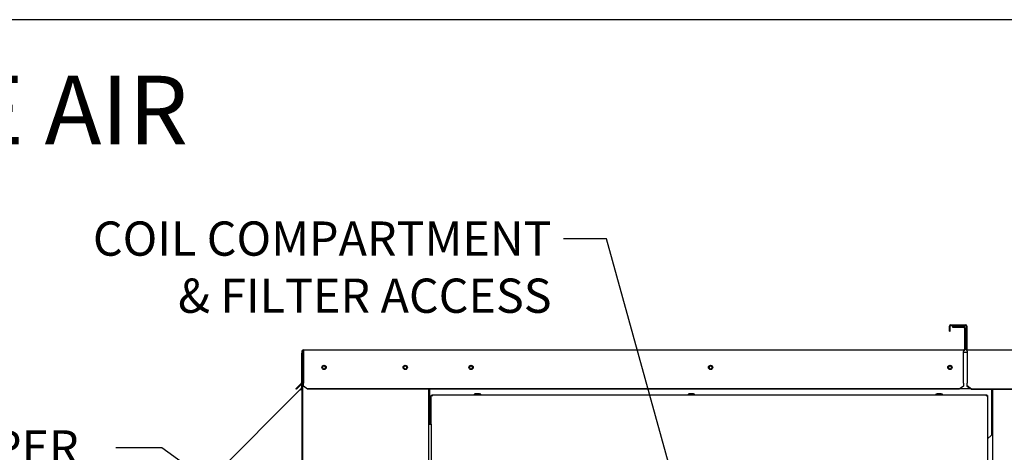
# Paper-space layout 'Layout1' of a CAD drawing. Units: inches. Extents: x 0 to 16.7, y -0.4 to 10.7.
# Drawn here: x 8.6 to 12.1, y 9.1 to 10.7 of the extents above; entities that cross this region are included whole.
import ezdxf
from ezdxf import colors
from ezdxf.entities.mleader import LeaderData, LeaderLine
from ezdxf.math import Vec2, Vec3

# ---------------------------------------------------------------- set-up
doc = ezdxf.new("R2010")
doc.units = ezdxf.units.IN
doc.header["$MEASUREMENT"] = 0
for name, color, linetype in [('0127P-0100', 7, 'Continuous'), ('0200P-0506', 7, 'Continuous'), ('0506F-2556_BLKHD', 7, 'Continuous'), ('0506F-2559_EVAP_', 7, 'Continuous'), ('0510F-3284_TOP_P', 7, 'Continuous'), ('0510F-3293_TOP_E', 7, 'Continuous'), ('0712F-5241_EVAP_', 7, 'Continuous'), ('0719F-3191_TOP_C', 7, 'Continuous'), ('0719F-3216_TOP_L', 7, 'Continuous'), ('0719F-3689_OA_HO', 7, 'Continuous'), ('Default', 7, 'Continuous')]:
    doc.layers.add(name, color=color, linetype=linetype)

# ---------------------------------------------------------------- blocks, each defined once
blk = doc.blocks.new('SE')
at = {"layer": '0127P-0100', "color": 7, "linetype": 'Continuous'}
for p, q in [((10.0443, 9.2461), (10.0443, 6.8461)), ((10.0443, 9.2461), (10.0545, 9.2461)), ((10.0545, 9.2461), (10.0545, 6.8461))]:
    blk.add_line(p, q, dxfattribs=at)
at = {"layer": '0200P-0506', "color": 7, "linetype": 'Continuous'}
for p, q in [((10.2091, 9.3531), (10.2054, 9.3512)), ((10.2279, 9.3512), (10.2054, 9.3512)), ((10.2054, 9.3512), (10.2054, 9.3494)), ((10.2241, 9.3531), (10.2091, 9.3531)), ((10.2279, 9.3512), (10.2241, 9.3531)), ((10.2279, 9.3494), (10.2279, 9.3512)), ((10.9591, 9.3531), (10.9554, 9.3512)), ((10.9779, 9.3512), (10.9554, 9.3512)), ((10.9554, 9.3512), (10.9554, 9.3494)), ((10.9741, 9.3531), (10.9591, 9.3531)), ((10.9779, 9.3512), (10.9741, 9.3531)), ((10.9779, 9.3494), (10.9779, 9.3512)), ((11.8291, 9.3531), (11.8254, 9.3512)), ((11.8479, 9.3512), (11.8254, 9.3512)), ((11.8254, 9.3512), (11.8254, 9.3494)), ((11.8441, 9.3531), (11.8291, 9.3531)), ((11.8479, 9.3512), (11.8441, 9.3531)), ((11.8479, 9.3494), (11.8479, 9.3512))]:
    blk.add_line(p, q, dxfattribs=at)
at = {"layer": '0506F-2556_BLKHD', "color": 7, "linetype": 'Continuous'}
blk.add_line((12.025, 6.6574), (12.025, 9.368), dxfattribs=at)
at = {"layer": '0506F-2559_EVAP_', "color": 7, "linetype": 'Continuous'}
for p, q in [((9.6035, 6.5614), (9.6035, 9.4975)), ((9.6059, 9.4975), (9.6035, 9.4975)), ((10.0443, 9.3686), (10.0443, 9.2461))]:
    blk.add_line(p, q, dxfattribs=at)
for centre in [(9.6785, 9.4455), (9.9633, 9.4455)]:
    blk.add_circle(centre, 0.00582, dxfattribs=at)
at = {"layer": '0510F-3284_TOP_P', "color": 7, "linetype": 'Continuous'}
for p, q in [((11.8731, 9.5719), (11.8731, 9.5901)), ((11.8731, 9.5719), (11.8755, 9.5719)), ((11.8755, 9.5719), (11.8755, 9.5901)), ((11.8774, 9.5944), (11.9289, 9.5944)), ((11.8774, 9.592), (11.9289, 9.592)), ((11.9307, 9.5901), (11.9307, 9.5086)), ((11.9331, 9.5901), (11.9331, 9.5086)), ((11.935, 9.5068), (13.5015, 9.5068)), ((11.935, 9.5025), (11.935, 9.5068)), ((11.935, 9.5025), (11.935, 9.3909)), ((11.935, 9.3909), (11.935, 9.3896)), ((11.935, 9.3803), (11.935, 9.3896)), ((11.935, 9.3786), (11.935, 9.3803)), ((11.95, 9.3697), (11.935, 9.3803)), ((11.95, 9.368), (11.935, 9.3786)), ((13.4865, 9.3697), (11.95, 9.3697)), ((11.95, 9.368), (11.95, 9.3697)), ((13.4865, 9.368), (11.95, 9.368))]:
    blk.add_line(p, q, dxfattribs=at)
for centre, radius, start, end in [((11.8774, 9.5901), 0.00426, 90, 180), ((11.8774, 9.5901), 0.00186, 90, 180), ((11.9289, 9.5901), 0.00426, 0, 90), ((11.9289, 9.5901), 0.00186, 0, 90), ((11.935, 9.5086), 0.00426, 180, 270), ((11.935, 9.5086), 0.00186, 180, 270)]:
    blk.add_arc(centre, radius, start, end, dxfattribs=at)
at = {"layer": '0510F-3293_TOP_E', "color": 7, "linetype": 'Continuous'}
for p, q in [((11.8829, 9.5888), (11.8829, 9.5858)), ((11.8829, 9.5888), (11.9219, 9.5888)), ((11.8829, 9.5858), (11.9219, 9.5858)), ((11.9249, 9.5828), (11.9249, 9.5098)), ((11.9279, 9.5828), (11.9279, 9.5098)), ((9.5999, 9.5008), (9.5999, 9.3926)), ((9.6029, 9.5008), (9.6029, 9.3926)), ((9.6059, 9.5068), (11.9219, 9.5068)), ((9.6059, 9.5068), (9.6059, 9.5008)), ((9.6059, 9.5008), (9.6059, 9.3923)), ((11.9219, 9.5068), (11.9219, 9.5008)), ((11.9219, 9.3923), (11.9219, 9.5008)), ((9.5796, 9.3707), (9.5902, 9.3813)), ((9.5817, 9.3686), (9.5796, 9.3707)), ((9.5923, 9.3792), (9.5817, 9.3686)), ((9.5988, 9.3899), (9.5902, 9.3813)), ((9.5902, 9.3813), (9.5923, 9.3792)), ((9.6009, 9.3878), (9.5923, 9.3792)), ((9.6059, 9.3923), (9.6059, 9.3901)), ((9.6059, 9.3813), (9.6059, 9.3901)), ((9.6059, 9.3813), (9.6209, 9.3707)), ((9.6059, 9.3792), (9.6059, 9.3813)), ((9.6209, 9.3686), (9.6059, 9.3792)), ((11.9069, 9.3707), (9.6209, 9.3707)), ((9.6209, 9.3707), (9.6209, 9.3686)), ((11.9069, 9.3686), (9.6209, 9.3686)), ((11.9069, 9.3707), (11.9219, 9.3813)), ((11.9219, 9.3792), (11.9069, 9.3686)), ((11.9069, 9.3686), (11.9069, 9.3707)), ((11.9219, 9.3901), (11.9219, 9.3923)), ((11.9219, 9.3901), (11.9219, 9.3813)), ((11.9219, 9.3813), (11.9219, 9.3792))]:
    blk.add_line(p, q, dxfattribs=at)
for centre in [(9.6785, 9.4455), (9.9633, 9.4455), (10.1944, 9.4455), (11.0344, 9.4455), (11.8744, 9.4455)]:
    blk.add_circle(centre, 0.0075, dxfattribs=at)
for centre, radius, start, end in [((11.9219, 9.5828), 0.006, 0, 90), ((11.9219, 9.5828), 0.003, 0, 90), ((9.6059, 9.5008), 0.006, 90, 180), ((9.6059, 9.5008), 0.003, 90, 180), ((11.9219, 9.5098), 0.006, 270, 0), ((11.9219, 9.5098), 0.003, 270, 0), ((9.5962, 9.3926), 0.00375, 315, 0), ((9.5962, 9.3926), 0.00675, 315, 0)]:
    blk.add_arc(centre, radius, start, end, dxfattribs=at)
at = {"layer": '0712F-5241_EVAP_', "color": 7, "linetype": 'Continuous'}
for p, q in [((10.0545, 9.347), (10.0569, 9.347)), ((10.0545, 9.2461), (10.0545, 9.347)), ((10.0569, 9.3494), (12.0039, 9.3494)), ((10.0569, 9.3494), (10.0569, 9.347)), ((10.0569, 9.347), (10.0587, 9.3451)), ((10.0569, 9.347), (10.0587, 9.3451)), ((12.0039, 9.347), (12.002, 9.3451)), ((12.0039, 9.347), (12.002, 9.3451)), ((12.0039, 9.3494), (12.0039, 9.347)), ((12.0063, 9.347), (12.0039, 9.347)), ((12.0063, 9.347), (12.0063, 6.6812))]:
    blk.add_line(p, q, dxfattribs=at)
at = {"layer": '0719F-3191_TOP_C', "color": 7, "linetype": 'Continuous'}
for p, q in [((11.935, 9.4977), (11.9219, 9.4977)), ((10.0491, 9.3673), (10.0491, 9.3686)), ((10.0491, 9.2461), (10.0491, 9.3673)), ((11.9467, 9.3703), (11.9094, 9.3703)), ((12.0197, 9.368), (12.0197, 9.3673)), ((12.0197, 9.3673), (12.0197, 9.2083)), ((12.0063, 9.1949), (12.0197, 9.2083))]:
    blk.add_line(p, q, dxfattribs=at)
for centre in [(10.1944, 9.4455), (11.0344, 9.4455), (11.8744, 9.4455)]:
    blk.add_circle(centre, 0.00582, dxfattribs=at)
at = {"layer": '0719F-3216_TOP_L', "color": 7, "linetype": 'Continuous'}
for centre, start, end in [((9.6785, 9.4448), 0.8089, 174.1239), ((9.9633, 9.4448), 0.8089, 174.1239), ((10.1944, 9.4448), 3.3392, 176.6608), ((11.0344, 9.4448), 3.3392, 176.6608), ((11.8744, 9.4448), 3.3392, 176.6608)]:
    blk.add_arc(centre, 0.00582, start, end, dxfattribs=at)
at = {"layer": '0719F-3689_OA_HO', "color": 7, "linetype": 'Continuous'}
for p, q in [((9.5997, 9.4954), (9.5999, 9.4954)), ((9.5997, 9.4954), (9.5997, 9.3913)), ((8.6718, 8.4452), (9.5956, 9.369)), ((9.5956, 9.369), (9.5991, 9.3725)), ((9.5956, 9.369), (9.5987, 9.366)), ((9.5973, 9.3673), (9.6008, 9.3708)), ((9.5987, 9.366), (9.5998, 9.3679)), ((9.5997, 9.3865), (9.5997, 9.3738)), ((9.6005, 9.3683), (9.6005, 8.2911)), ((9.6029, 9.3683), (9.6005, 9.3683)), ((9.6021, 9.3893), (9.6021, 9.3738)), ((9.6029, 9.3683), (9.6029, 8.2911))]:
    blk.add_line(p, q, dxfattribs=at)
for radius in [0.00186, 0.00426]:
    blk.add_arc((9.5978, 9.3738), radius, 315, 0, dxfattribs=at)
blk = doc.blocks.new('_DOT')
at = {"color": 0}
blk.add_line((0, 0), (-1, 0), dxfattribs=at)
at = {"color": 0, "const_width": 0.333}
blk.add_lwpolyline([(-0.1665, 0, 1), (0.1665, 0, 1)], format="xyb", close=True, dxfattribs=at)

psp = doc.layouts.get("Layout1")

# ---------------------------------------------------------------- linework, layer by layer
at = {"layer": 'Default', "color": 7, "linetype": 'Continuous'}
psp.add_line((16.655475, 10.663556), (0.405475, 10.663556), dxfattribs=at)

# ---------------------------------------------------------------- block references
at = {"layer": 'Default'}
psp.add_blockref('SE', (0, 0), dxfattribs=at)

# ---------------------------------------------------------------- leaders
at = {"layer": 'Default', "color": 7, "linetype": 'Continuous'}
ml = psp.add_multileader_mtext('Standard', dxfattribs=at)
ml.set_content('{\\pxsm0.9;\\fArial|b0||i0||c0|p34;\\W1.;100% OUTSIDE AIR\\P}', color=256)
ml.set_leader_properties()
ml.set_arrow_properties(name='DOT')
ml.build(insert=Vec2(0, 0))
ml.multileader.update_dxf_attribs({"leader_type": 0, "dogleg_length": 0, "arrow_head_size": 0.24})
ctx = ml.context
ctx.base_point, ctx.char_height, ctx.arrow_head_size, ctx.landing_gap_size = Vec3(6.236375, 10.342819), 0.24, 0.24, 0.084
notes = []
notes.append((ctx, [(0, (0, 0, 0), (0, 0), (1, 0), 1, [])]))
ctx.mtext.insert = Vec3(6.320375, 10.467259)
ml = psp.add_multileader_mtext('Standard', dxfattribs=at)
ml.set_content('{\\pxsm0.9;\\fArial|b0||i0||c0|p34;\\W1.;COIL COMPARTMENT\\P& FILTER ACCESS\\P}', color=256)
ml.set_leader_properties()
ml.build(insert=Vec2(0, 0))
ml.multileader.update_dxf_attribs({"dogleg_length": 0.150584, "arrow_head_size": 0.12})
ctx = ml.context
ctx.base_point, ctx.char_height, ctx.arrow_head_size, ctx.landing_gap_size = Vec3(8.696738, 9.895367), 0.12, 0.12, 0.042
ctx.text_align_type = 2
notes.append((ctx, [(0, (1, 1, 0), (10.669282, 9.895367), (-1, 0), 0.150584, [(0, [(10.998054, 8.710039)], 0, [])])]))
ctx.mtext.insert, ctx.mtext.alignment = Vec3(10.476698, 9.956687), 3
ml = psp.add_multileader_mtext('Standard', dxfattribs=at)
ml.set_content('{\\pxsm0.9;\\fArial|b0||i0||c0|p34;\\W1.;OA DAMPER\\P}', color=256)
ml.set_leader_properties()
ml.build(insert=Vec2(0, 0))
ml.multileader.update_dxf_attribs({"dogleg_length": 0.16154, "arrow_head_size": 0.12})
ctx = ml.context
ctx.base_point, ctx.char_height, ctx.arrow_head_size, ctx.landing_gap_size = Vec3(7.868831, 9.163919), 0.12, 0.12, 0.042
notes.append((ctx, [(0, (1, 1, 0), (9.109263, 9.163919), (-1, 0), 0.16154, [(0, [(9.680884, 8.750323)], 0, [])])]))
ctx.mtext.insert = Vec3(7.910831, 9.224939)
for ctx, leaders in notes:
    for number, flags, end, landing, length, lines in leaders:
        leader = LeaderData()
        leader.index, (leader.has_last_leader_line, leader.has_dogleg_vector, leader.attachment_direction) = number, flags
        leader.last_leader_point, leader.dogleg_vector, leader.dogleg_length = Vec3(end), Vec3(landing), length
        for number, points, colour, breaks in lines:
            line = LeaderLine()
            line.index, line.vertices, line.color, line.breaks = number, Vec3.list(points), colors.encode_raw_color(colour), breaks
            leader.lines.append(line)
        ctx.leaders.append(leader)

doc.saveas('drawing.dxf')
